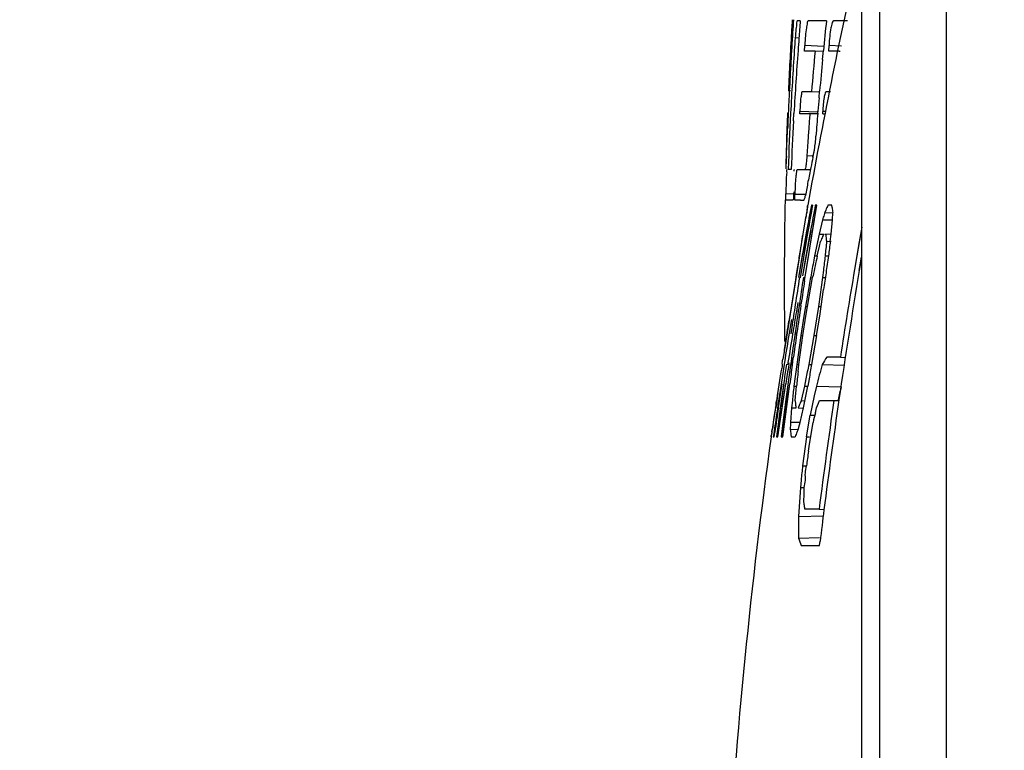
# Model space of a CAD drawing. Units: inches. Extents: x -0.1 to 96.1, y -0.1 to 60.1.
# Drawn here: x 35.9 to 36.2, y 20.7 to 20.9 of the extents above; entities that cross this region are included whole.
import ezdxf

# ---------------------------------------------------------------- set-up
doc = ezdxf.new("R2010")
doc.units = ezdxf.units.IN
doc.header["$MEASUREMENT"] = 0
doc.layers.add('1', color=7, linetype='Continuous')
doc.styles.get("Standard").update_dxf_attribs({"font": 'arial.ttf'})
doc.dimstyles.get("Standard").update_dxf_attribs({"dimtxt": 0.18, "dimasz": 0.18, "dimexe": 0.18, "dimexo": 0.0625, "dimgap": 0.09, "dimtad": 0, "dimtih": 1, "dimtoh": 1, "dimdec": 4, "dimzin": 0, "dimdsep": 46, "dimtxsty": 'Standard', "dimcen": 0.09, "dimadec": 0, "dimazin": 0, "dimtfac": 1, "dimtdec": 4, "dimtofl": 0, "dimtmove": 0, "dimatfit": 3, "dimfxl": 1, "dimtolj": 1, "dimtzin": 0, "dimarcsym": 0})

# ---------------------------------------------------------------- blocks, each defined once
blk = doc.blocks.new('*D88')
at = {"layer": '1', "color": 0, "lineweight": -2, "transparency": 16777216}
for p, q in [((26.52129066797398, 21.07019050614611), (26.52129066797398, 18.09136742253739)), ((36.34806072967467, 21.07019050614611), (36.34806072967467, 18.09136742253739)), ((27.02129066797398, 18.59136742253739), (28.66182440278067, 18.59136742253739)), ((35.84806072967467, 18.59136742253739), (34.20752699486798, 18.59136742253739))]:
    blk.add_line(p, q, dxfattribs=at)
at = {"layer": '1', "color": 0, "transparency": 16777216}
for points in [[(27.02129066797398, 18.67470075587072), (27.02129066797398, 18.50803408920406), (26.52129066797398, 18.59136742253739)], [(35.84806072967467, 18.67470075587072), (35.84806072967467, 18.50803408920406), (36.34806072967467, 18.59136742253739)]]:
    blk.add_solid(points, dxfattribs=at)
at = {"layer": 'Defpoints', "color": 0, "transparency": 16777216}
for p in [(26.52129066797398, 21.57019050614611), (36.34806072967467, 21.57019050614611), (26.52129066797398, 18.59136742253739)]:
    blk.add_point(p, dxfattribs=at)
at = {"layer": '1', "color": 0, "transparency": 16777216, "insert": (31.43467569882432, 18.59136742253739), "char_height": 0.5, "attachment_point": 5}
blk.add_mtext('\\A1;9.8in. [250mm]', dxfattribs=at)
blk = doc.blocks.new('*D89')
at = {"layer": '1', "color": 0, "lineweight": -2, "transparency": 16777216}
for p, q in [((36.70632924213135, 21.69674124616579), (36.70632924213135, 17.10353857442422)), ((26.52129066797398, 21.07019050614611), (26.52129066797398, 17.10353857442422)), ((27.02129066797398, 17.60353857442422), (28.49112181069335, 17.60353857442422)), ((36.20632924213135, 17.60353857442422), (34.37822958695529, 17.60353857442422))]:
    blk.add_line(p, q, dxfattribs=at)
at = {"layer": '1', "color": 0, "transparency": 16777216}
for points in [[(27.02129066797398, 17.68687190775756), (27.02129066797398, 17.52020524109089), (26.52129066797398, 17.60353857442422)], [(36.20632924213135, 17.68687190775756), (36.20632924213135, 17.52020524109089), (36.70632924213135, 17.60353857442422)]]:
    blk.add_solid(points, dxfattribs=at)
at = {"layer": 'Defpoints', "color": 0, "transparency": 16777216}
for p in [(36.70632924213135, 22.19674124616579), (26.52129066797398, 21.57019050614611), (26.52129066797398, 17.60353857442422)]:
    blk.add_point(p, dxfattribs=at)
at = {"layer": '1', "color": 0, "transparency": 16777216, "insert": (31.43467569882432, 17.60353857442422), "char_height": 0.5, "attachment_point": 5}
blk.add_mtext('\\A1;10.2in. [259mm]', dxfattribs=at)

msp = doc.modelspace()

# ---------------------------------------------------------------- linework, layer by layer
at = {"layer": '1', "linetype": 'Continuous'}
for p, q in [((36.229721132777, 20.9897316097288), (36.22972122065494, 20.13160519509889)), ((36.20239223425733, 19.93178123059496), (36.20239223425733, 20.90829475708708)), ((36.20815668851321, 20.01692024170125), (36.20815668851321, 20.90831478326817)), ((36.18201120176911, 20.89665974326816), (36.18076573628889, 20.89672741633511)), ((36.18379447283996, 20.89247308780359), (36.18389177996602, 20.89433784174062)), ((36.1900579903164, 20.89401214009887), (36.18389177996602, 20.89433784174062)), ((36.18989050600931, 20.89233608083509), (36.18720652345814, 20.8924747485792)), ((36.18963515367079, 20.88978070313038), (36.18991075033216, 20.89264650851226)), ((36.19163457768644, 20.89247308779574), (36.19173240830855, 20.89433784173274)), ((36.19577726641478, 20.89412304126031), (36.19173240830855, 20.89433784173274)), ((36.1950529309936, 20.89248021013825), (36.19537357434791, 20.89247966989415)), ((36.1792439850841, 20.87957624773667), (36.17857655474552, 20.87960468696896)), ((36.18868053956442, 20.87919901981542), (36.18607665218644, 20.87931001615399)), ((36.1885118666313, 20.87732931813431), (36.18869893186752, 20.87949895920125)), ((36.18226361890299, 20.87218689292565), (36.18229188727707, 20.87293247560282)), ((36.18813960709201, 20.87270927396897), (36.18229188727707, 20.87293247560282)), ((36.18809354097391, 20.87231523971699), (36.18815419833606, 20.87305702856738)), ((36.18810781422587, 20.87231469863038), (36.18816758593846, 20.87305651424061)), ((36.18967859448566, 20.87218689292565), (36.18970700649754, 20.87293247560282)), ((36.19066289106837, 20.87289580505163), (36.18970700649754, 20.87293247560282)), ((36.18022793082423, 20.86984752996503), (36.18036607378485, 20.87230447060675)), ((36.18022793082423, 20.86984752996503), (36.18037894011167, 20.87230398565007)), ((36.18808980301321, 20.87209116479967), (36.18552096139115, 20.87218812328786)), ((36.18967863913917, 20.872188129591), (36.19047980181244, 20.87219067706346)), ((36.17809305582421, 20.86731170602409), (36.17795034126914, 20.86297049156344)), ((36.17809349097388, 20.86731169112644), (36.1779816629778, 20.86396161697684)), ((36.17798163545422, 20.86396161785873), (36.17781752466283, 20.85845899241383)), ((36.18486791409589, 20.86306004450834), (36.18456626383607, 20.85850705784296)), ((36.17791577069045, 20.85845468762251), (36.1779549106825, 20.85926230369731)), ((36.17792004383614, 20.85845456706344), (36.1779549106825, 20.85926230369731)), ((36.186804768088, 20.85844353330754), (36.18456626383607, 20.85850705784296)), ((36.18653241322193, 20.85809343024062), (36.18683580049355, 20.85953556003983)), ((36.1794548151471, 20.85412926671304), (36.17848134071789, 20.854153896154)), ((36.18044329879666, 20.85361454374454), (36.18041186919038, 20.85392259422486)), ((36.1856586130566, 20.85388688886659), (36.18139243407234, 20.8539945747721)), ((36.18567697193453, 20.85397962077605), (36.18383922412738, 20.85402612581936)), ((36.17769900253688, 20.8443165149729), (36.17773488033214, 20.84618174725636)), ((36.17769901121403, 20.8443174912288), (36.17900199031635, 20.84432314242959)), ((36.18016692996594, 20.84613342453982), (36.17773488033214, 20.84618174725636)), ((36.17900199031635, 20.84432314242959), (36.18013084894631, 20.8443174912288)), ((36.1806339270172, 20.84418736142958), (36.1806690957219, 20.84602146149258)), ((36.18409133261167, 20.84595370230361), (36.1806690957219, 20.84602146149258)), ((36.18247480569039, 20.84418991885086), (36.18355402687155, 20.84418796402407)), ((36.18383633720617, 20.81807666609101), (36.18777747582817, 20.84253109585085)), ((36.18473737633605, 20.84180372877604), (36.18485521138723, 20.84253790472486)), ((36.1847909507967, 20.84220375522879), (36.18485537584786, 20.84253882021306)), ((36.1863848258439, 20.83412822198077), (36.18777747582817, 20.84253109585085)), ((36.19069152100934, 20.84096975731541), (36.19035717854865, 20.84019291269336)), ((36.19275315337154, 20.84176114222486), (36.19266754207229, 20.84253838758313)), ((36.18339592159987, 20.83315706600046), (36.18414391534793, 20.83784759039022)), ((36.18414398350933, 20.83784795589022), (36.18426420656834, 20.83864922278786)), ((36.18451501300927, 20.84064034722487), (36.18444351485175, 20.84019292974455)), ((36.1896513568006, 20.8378479056107), (36.18854572967075, 20.83315679745321)), ((36.1896513568006, 20.8378479056107), (36.19253236091083, 20.83777275600438)), ((36.19035723640695, 20.84019333524061), (36.19294656189516, 20.8401109707406)), ((36.1924120448794, 20.83315703511857), (36.19287456934785, 20.83784771250438)), ((36.19287461706836, 20.83784788338235), (36.19293892043061, 20.8401932265477)), ((36.18391607978879, 20.83706358489417), (36.18326352183215, 20.83314163484691)), ((36.20239223425733, 20.83538746935479), (36.20076142636754, 20.82612958728784)), ((36.20237422823766, 20.83539065141384), (36.20155291568653, 20.83070866535085)), ((36.18264458001715, 20.82846616470123), (36.18339587579283, 20.83315681423668)), ((36.18447868548571, 20.83415962931936), (36.18269385711949, 20.82414811823275)), ((36.18296199609597, 20.83159245514219), (36.18284477051327, 20.83081155958313)), ((36.1845018815211, 20.83415542208706), (36.18320365887155, 20.82696983957132)), ((36.18353934850541, 20.82562913266187), (36.18451211832814, 20.83156226345321)), ((36.18383716291879, 20.82741159034692), (36.1849391703912, 20.83400724731542)), ((36.18577084057233, 20.83437416805951), (36.1841336310132, 20.82532977955164)), ((36.18451211832814, 20.83156226345321), (36.18491929671404, 20.83401035719731)), ((36.18579114703294, 20.83437060082722), (36.18451553758018, 20.82741286590597)), ((36.18516529742664, 20.8265619489099), (36.1863848258439, 20.83412822198077)), ((36.18854574224952, 20.83315701795716), (36.18705876487149, 20.82612034660675)), ((36.18854574224952, 20.83315701795716), (36.19002849994234, 20.83312911818944)), ((36.18968236542662, 20.83237003009889), (36.19002899646603, 20.83315682943747)), ((36.19034812467464, 20.83315334280753), (36.19067344772975, 20.83315734963038)), ((36.19067335156831, 20.83315683574848), (36.19240983690298, 20.83321744522092)), ((36.19212693896998, 20.830815833591), (36.19241195494629, 20.83315676252014)), ((36.18247424834396, 20.82846595059494), (36.18209398506838, 20.82612537990203)), ((36.18215179430064, 20.82545583296109), (36.18264451488727, 20.82846580571306)), ((36.18790453274551, 20.82612053042959), (36.18863400693448, 20.82926203084298)), ((36.18863400693448, 20.82926203084298), (36.18900653622984, 20.83081166971306)), ((36.19076645831245, 20.82916990337053), (36.19064491696599, 20.82772078179573)), ((36.19093923157232, 20.83081203582723), (36.19076645831245, 20.82916990337053)), ((36.19088057012345, 20.83113927070519), (36.19093924576521, 20.83081191263039)), ((36.19093924576521, 20.83081191263039), (36.19248090597785, 20.83085815819731)), ((36.20155291568653, 20.83070866535085), (36.19999914281243, 20.8216546395595)), ((36.17964719330848, 20.80989182165399), (36.18215179430064, 20.82545583296109)), ((36.18319148616678, 20.82697199919336), (36.18182318985185, 20.81914371759494)), ((36.18248157495418, 20.81903566249259), (36.18353934850541, 20.82562913266187)), ((36.18250077769437, 20.81903256187842), (36.18353934850541, 20.82562913266187)), ((36.18450685275343, 20.82741438044533), (36.18313047775735, 20.81965678933904)), ((36.1841336310132, 20.82532977955164), (36.18314850014315, 20.81965367158313)), ((36.18383633720617, 20.81807666609101), (36.18516529742664, 20.8265619489099)), ((36.18705874959198, 20.82612071439416), (36.18790441541483, 20.82611066109101)), ((36.19048025228881, 20.82612053663431), (36.19156595523367, 20.826141275717)), ((36.19064491696599, 20.82772078179573), (36.19048033636363, 20.82612123702802)), ((36.20076142636754, 20.82612958728784), (36.2000135147731, 20.82165220915006)), ((36.20156095102504, 20.82139697340597), (36.20230204035181, 20.8257480291422)), ((36.20164975975342, 20.82138195424848), (36.20239223425733, 20.82573255815794)), ((36.18269385711949, 20.82414811823275), (36.18184209265496, 20.81914044565006)), ((36.18110543726522, 20.81994578578392), (36.180842218777, 20.81830951909101)), ((36.18134560185973, 20.82142968008314), (36.18110547053294, 20.81994578156344)), ((36.18342982345416, 20.81908425196502), (36.18401538823764, 20.81918767538235)), ((36.18585983060774, 20.81593027674061), (36.18643008863137, 20.8190843685477)), ((36.18643010687151, 20.81908412426029), (36.18654415108017, 20.81963438413825)), ((36.18964782129274, 20.81908425041384), (36.18918825865501, 20.81595396096503)), ((36.18964782129274, 20.81908425041384), (36.19054260503287, 20.81909482821305)), ((36.18992164039906, 20.82143072440989), (36.18964788873762, 20.81908446251621)), ((36.180842218777, 20.81830951909101), (36.17922026549746, 20.80813595614218)), ((36.1847505082219, 20.80970236320517), (36.18585983060774, 20.81593027674061)), ((36.18504946800539, 20.81518014415007), (36.18406949584789, 20.80970199796896)), ((36.18921398487146, 20.80970263650045), (36.18998130417469, 20.81517742542171)), ((36.17741565662743, 20.79576050805164), (36.17964719330848, 20.80989182165399)), ((36.18163789328486, 20.81101744513038), (36.18114801699755, 20.80812732654377)), ((36.1826118153715, 20.81001721239414), (36.18270812364318, 20.81065995434297)), ((36.18264956391874, 20.8100115135359), (36.18274417806441, 20.81065449862645)), ((36.18406938552505, 20.80970229779179), (36.18356757613134, 20.80657427096108)), ((36.18406938552505, 20.80970229779179), (36.18475049888332, 20.80969980796896)), ((36.18424599794241, 20.8065587833666), (36.18475045544233, 20.80970243622487)), ((36.18828707038722, 20.80970244615007), (36.18679477819433, 20.8003206567091)), ((36.18828707038722, 20.80970244615007), (36.18921381933609, 20.80970575595715)), ((36.18871072398565, 20.8065747510044), (36.1892138309621, 20.80970250035872)), ((36.17922026549746, 20.80813595614218), (36.17872292896595, 20.80501154457919)), ((36.18356757613134, 20.80657427096108), (36.18258045073765, 20.8003206288036)), ((36.18326095543449, 20.80032059567763), (36.18424599794241, 20.8065587833666)), ((36.18772079619043, 20.80032068041777), (36.18871072398565, 20.8065747510044)), ((36.17952552227314, 20.80552092240202), (36.17879172192272, 20.80103317452014)), ((36.17952552227314, 20.80552092240202), (36.17880959343847, 20.80103025881148)), ((36.1796673840762, 20.80289695517762), (36.17937497167463, 20.80088552081541)), ((36.1780402578006, 20.80113371060281), (36.17718878321398, 20.79562972563037)), ((36.18093095518253, 20.80244393019338), (36.18068345135185, 20.80068283800833)), ((36.18093095518253, 20.80244393019338), (36.1807647315959, 20.80129836706738)), ((36.18123028491084, 20.80061935819337), (36.18132317504865, 20.80126204337447)), ((36.18126674200539, 20.80061404074456), (36.1813612748046, 20.80125647302407)), ((36.18258037932037, 20.80032055657526), (36.18213981240302, 20.79720121487841)), ((36.18258037932037, 20.80032055657526), (36.18326094691088, 20.80032298468943)), ((36.18282125795417, 20.79718740227604), (36.18326087580459, 20.80032050294535)), ((36.18679470471398, 20.80032072055556), (36.18517104111947, 20.79093872467368)), ((36.18772072427305, 20.80032078270519), (36.18608723323371, 20.79093879859494)), ((36.18679470471398, 20.80032072055556), (36.18772078691882, 20.80031777027211)), ((36.18213981240302, 20.79720121487841), (36.18127198036359, 20.7909389601225)), ((36.18196100556833, 20.79093883346502), (36.18282125795417, 20.79718740227604)), ((36.1954239540762, 20.7932842929847), (36.19101897190694, 20.79328435928787)), ((36.1954239526471, 20.79328428619731), (36.19710006345019, 20.7932260474414)), ((36.177299401781, 20.7916819876855), (36.17651303450538, 20.78662509298077)), ((36.17731874791878, 20.79167893034298), (36.17651303450538, 20.78662509298077)), ((36.17833201587541, 20.79093884548077), (36.17827606330059, 20.79093882614219)), ((36.17842422654076, 20.79151824116975), (36.17833201546591, 20.79093883364219)), ((36.17842687322195, 20.79151783257527), (36.17833201546591, 20.79093883364219)), ((36.17869801991873, 20.79086628515007), (36.17879124122584, 20.79144934075636)), ((36.17871673276522, 20.7908633880792), (36.17881064009987, 20.79144633129967)), ((36.17942569750142, 20.79187500331149), (36.1793464780369, 20.79130613829179)), ((36.17944523242664, 20.79187239798078), (36.17936529836368, 20.79130363405952)), ((36.17983162485967, 20.79073964029573), (36.18015510345413, 20.79305949382329)), ((36.179846504588, 20.79073754987053), (36.18015510345413, 20.79305949382329)), ((36.18127189938718, 20.79093878870125), (36.18035687079276, 20.78390256653982)), ((36.18127189938718, 20.79093878870125), (36.18196096258805, 20.79094425331935)), ((36.18170351496201, 20.78859447391778), (36.18196092488336, 20.79093861122487)), ((36.18517100269435, 20.79093896010675), (36.18608707426915, 20.79092844743352)), ((36.1895440035172, 20.79093894113825), (36.19672221595812, 20.79071307435085)), ((36.17614677815101, 20.78859351360675), (36.17504721565103, 20.78155668504375)), ((36.17511723774555, 20.76748491440203), (36.17772334309592, 20.78469677952408)), ((36.17651303450538, 20.78662509298077), (36.17516728917468, 20.77774595449652)), ((36.17651303450538, 20.78662509298077), (36.17519244420612, 20.77774217039022)), ((36.17531856918248, 20.7768310368666), (36.17650328465891, 20.78460604580754)), ((36.17533949689118, 20.77682803158313), (36.17650460568257, 20.78460585050438)), ((36.17716703546603, 20.78569766026424), (36.1760403387101, 20.77754943970518)), ((36.17716703546603, 20.78569766026424), (36.17606284900535, 20.77754647274456)), ((36.17851366136358, 20.7852438844099), (36.1761936977731, 20.76748412339023)), ((36.17675640013135, 20.76748714266976), (36.1790407047298, 20.78467459146897)), ((36.17696399526915, 20.77979360546503), (36.17772334309592, 20.78469677952408)), ((36.17851366136358, 20.7852438844099), (36.17775835577703, 20.7796098764099)), ((36.17831297221005, 20.77954325068551), (36.17900096622191, 20.78468004366581)), ((36.18035680853291, 20.78390238626817), (36.18119944028484, 20.78391315525636)), ((36.180809931525, 20.77921132327211), (36.18119954183214, 20.7839022298666)), ((36.18376608135185, 20.78390255647289), (36.1827341713518, 20.77921142141386)), ((36.18345587897778, 20.77686606959102), (36.18484852029667, 20.7839027014729)), ((36.18376608135185, 20.78390255647289), (36.18484813397777, 20.78388218347289)), ((36.18422734714704, 20.78623189625636), (36.18376608397779, 20.78390227505951)), ((36.18525829676514, 20.78624849426818), (36.18484854106833, 20.78390248058707)), ((36.18762967599747, 20.78390256539809), (36.1869602011904, 20.78077745148472)), ((36.18762967599747, 20.78390256539809), (36.19564118139118, 20.78372879640597)), ((36.17496874953679, 20.77998519141384), (36.17521693974163, 20.7815572025044)), ((36.1869602011904, 20.78077745148472), (36.18564169116286, 20.77452023588235)), ((36.17595084215105, 20.77311119062644), (36.17696399526915, 20.77979360546503)), ((36.17775835577703, 20.7796098764099), (36.17687660517458, 20.77285600667761)), ((36.17743164766677, 20.77279490338628), (36.17831297221005, 20.77954325068551)), ((36.17985591422979, 20.77923078801621), (36.17960811317073, 20.77686639405952)), ((36.18086480682825, 20.77889176718944), (36.18080994806837, 20.77921118148865)), ((36.18205654547785, 20.7776441861225), (36.18172557804871, 20.77686625418944)), ((36.18273421732817, 20.77921163201226), (36.1826630554109, 20.77904790658314)), ((36.1827341713518, 20.77921142141386), (36.18352527624552, 20.7791877728784)), ((36.18768300168256, 20.77686602803194), (36.18836204056839, 20.7784352311973)), ((36.18836204056839, 20.7784352311973), (36.18869213588721, 20.77921182075242)), ((36.18869214506049, 20.77921157833904), (36.19166594918647, 20.77921160229968)), ((36.19166594918647, 20.77921160229968), (36.19331905761953, 20.77921157870518)), ((36.19331905761561, 20.77921157870518), (36.19500165653295, 20.77927004648077)), ((36.17397899359196, 20.77449462228391), (36.17329627117078, 20.76983051727606)), ((36.17374516226516, 20.77217514534691), (36.17448271708412, 20.77686641185085)), ((36.17433817026517, 20.77686581227604), (36.17397899359196, 20.77449462228391)), ((36.17960803490689, 20.77686605321306), (36.17922209882818, 20.77217557133116)), ((36.17960803490689, 20.77686605321306), (36.18108376638725, 20.77689422474456)), ((36.18172555480066, 20.776866255717), (36.18345377110381, 20.7768059350792)), ((36.18241324411167, 20.77211043116582), (36.18345587779675, 20.77686629282722)), ((36.18444700754083, 20.76748421091778), (36.18564164897782, 20.77452063213431)), ((36.18564164897782, 20.77452063213431), (36.18712279308807, 20.77450091376029)), ((36.18731028382422, 20.77529566770124), (36.18768299776912, 20.77686628878391)), ((36.17361456932031, 20.77139140642172), (36.1737452074463, 20.77217546011069)), ((36.17511723774555, 20.76748491440203), (36.17595084215105, 20.77311119062644)), ((36.17687660517458, 20.77285600667761), (36.1761936977731, 20.76748412339023)), ((36.17675640013135, 20.76748714266976), (36.17743164766677, 20.77279490338628)), ((36.17922206212745, 20.77217650398472), (36.18240582511953, 20.77225957638629)), ((36.18171667057624, 20.76976501169731), (36.18219417817465, 20.77138311265006)), ((36.18219417817465, 20.77138311265006), (36.18240911648172, 20.77213343431935)), ((36.18537899719041, 20.76513880826423), (36.18657625175729, 20.77217531120912)), ((36.17297119330459, 20.76748403743353), (36.17303602836364, 20.76790437328392)), ((36.1730206986274, 20.76787523115794), (36.17297126080456, 20.76748453472094)), ((36.1731804336668, 20.76904852700046), (36.17312528801324, 20.76865726405557)), ((36.17322326902507, 20.7690472642603), (36.17336085726527, 20.76983064289809)), ((36.17373228197391, 20.76793671835478), (36.17366628665104, 20.76747650400047)), ((36.17373465380456, 20.76793637419731), (36.17366628665104, 20.76747650400047)), ((36.17393990808807, 20.767484914154), (36.17416620144627, 20.76904231553983)), ((36.17393990808807, 20.767484914154), (36.17417306189515, 20.7690413594414)), ((36.17512028626129, 20.7706875188784), (36.17469977037541, 20.7674841237918)), ((36.17513348376519, 20.77068582866975), (36.17469977037541, 20.7674841237918)), ((36.17918096426911, 20.76982964011462), (36.18171203906047, 20.76991031671306)), ((36.17935799954478, 20.76826945025243), (36.17945241067071, 20.76748470442958)), ((36.18140232141872, 20.76904363414612), (36.18172836513139, 20.7697924645162)), ((36.17366680508803, 20.76748413190596), (36.1739399033321, 20.76748491175636)), ((36.17497131911165, 20.76748447026424), (36.17511723225732, 20.76748491286659)), ((36.18444695453286, 20.76748428917761), (36.18316928051718, 20.75810250340202)), ((36.18444695453286, 20.76748428917761), (36.18538906391086, 20.76748023868549)), ((36.18505775433607, 20.76279288552015), (36.1853789493361, 20.76513886129968)), ((36.18316918589909, 20.75810242761857), (36.18442450227315, 20.75810823655164)), ((36.18268621475738, 20.75342867212645), (36.18244689214714, 20.75106622893353)), ((36.1824467944424, 20.75106598641779), (36.18225108950139, 20.74796014849257)), ((36.1824467944424, 20.75106598641779), (36.18371225584787, 20.75108319268156)), ((36.18362678010772, 20.74793818096109), (36.18362684400927, 20.74950295532723)), ((36.18225108950139, 20.74796014849257), (36.18187695923763, 20.7416847579296)), ((36.18853125801718, 20.7440298061107), (36.18391620479667, 20.74402983151622)), ((36.18853125758017, 20.74402980346897), (36.19019866375737, 20.74397186582722)), ((36.18187678383606, 20.7416841248784), (36.18186829404874, 20.73935418466187)), ((36.18187678383606, 20.7416841248784), (36.18991125960378, 20.74186002631541)), ((36.18186959004868, 20.73464776363036), (36.18860035429668, 20.73485996876424)), ((36.1886805461038, 20.73231642926423), (36.1888377249935, 20.73361995629573)), ((36.1886805461038, 20.73231642926423), (36.18885013469435, 20.73361845552409))]:
    msp.add_line(p, q, dxfattribs=at)
for centre, radius, start, end in [((38.05536959646201, 20.50789310298471), 1.900221456692891, 167.4142981839925, 169.8567939834892), ((37.46910966902897, 20.81483407753195), 1.291868667145654, 176.1024176801938, 176.28783994041), ((36.18087298871797, 20.80829813848078), 0.0940174217204713, 89.05183499602087, 89.65000249761042), ((37.48144090825338, 20.79790187950834), 1.303200572653528, 175.4051184972883, 175.6549071843884), ((37.48820312081637, 20.76634552816581), 1.304421334114158, 174.0169413936004, 174.4436140982098), ((36.19729018126912, 20.39629238655557), 0.5060368356417262, 89.95065803121837, 90.4579804176121), ((37.46839769165894, 20.82271796342565), 1.29107500345274, 176.6346915783119, 177.4746434438993), ((37.46890495464709, 20.81484698252014), 1.29166354675589, 176.2878232556955, 177.1268107220008), ((36.47098588794631, 20.88149637859495), 0.2919325688779493, 176.2385503486063, 176.6608137833966), ((37.47824254302895, 20.80575255376029), 1.300662327299197, 175.9891701990062, 176.1675447068918), ((37.48121252934789, 20.79791927825243), 1.302971531956677, 175.6549092050108, 175.8315880762968), ((37.47784142958807, 20.80577858758707), 1.300260370763764, 176.1675079369942, 177.0654043488126), ((37.48055426338721, 20.79796590220517), 1.302311618291323, 175.8315287859095, 176.72766286659), ((36.18539014282032, 20.68472555506739), 0.207755320751966, 89.8497381453342, 90.44004293160728), ((36.18523969829278, 20.57979508703195), 0.312685847370075, 89.63960145569851, 89.87259566207841), ((37.48148206006442, 20.77474255282723), 1.299618992303134, 174.8025542938946, 175.3849876962069), ((36.19418963992661, 20.36221559276819), 0.5302653201062928, 89.9067203631233, 90.27606947298013), ((37.48653306276515, 20.76650594665399), 1.302743586511795, 174.570146497809, 175.0242183949902), ((37.46856727252111, 20.81486448501619), 1.29132541179526, 177.1268353018092, 177.4482645083967), ((36.18455551973375, 20.60549725225242), 0.2738186684685007, 89.6817139411853, 90.31828605881472), ((36.19295301045025, 20.30554559650047), 0.573770223913379, 90.0744084475745, 90.21707726718934), ((37.48526342774153, 20.76661652471305), 1.301469144417307, 175.1200906473029, 175.3088316472071), ((37.46789462556046, 20.82273738805163), 1.290571562960615, 177.7910036818939, 178.0206999720057), ((37.46837005400533, 20.81487332491777), 1.291127995271638, 177.4482667574087, 177.6726457750946), ((37.47701438885576, 20.80582124272487), 1.299432230818882, 177.0654157269895, 177.8683798021996), ((37.4792619894896, 20.79803933946108), 1.30101725653148, 176.8360157833118, 177.5280036886082), ((36.18378061567859, 20.62300437849258), 0.2491883621141703, 89.87899183459452, 90.34879432777564), ((36.18362114463923, 20.48575744556346), 0.3864353477519639, 89.71831790009009, 89.89832492688181), ((37.48033608308407, 20.77494103826817), 1.29846168371652, 175.7049371107068, 175.9069835076872), ((37.48435089565891, 20.7666907504414), 1.300553598401559, 175.3415913453949, 175.6667039698087), ((37.64903847024158, 20.81694822111069), 1.471807891913368, 178.0390119672957, 178.1695114478935), ((37.47984227094628, 20.77497637309495), 1.297966608996048, 175.9069834387003, 176.1087562870004), ((36.573346185844, 20.8396952097288), 0.3958751460196803, 177.2838871126928, 177.8897235542006), ((36.86142840088337, 20.8393937474611), 0.6838766789015666, 178.4024505392915, 178.5847169767065), ((36.58047955007225, 20.77424215046503), 0.4027782978543258, 167.9841274602941, 168.4647217548944), ((36.36403327094627, 20.85149521556738), 0.1863344876732261, 178.527122856298, 178.9799370998942), ((36.18584506225739, 20.60358268653196), 0.2504514716850364, 90.45888046468882, 91.01868135207583), ((36.57838774672189, 20.77466794653982), 0.4006435982677117, 168.4645637581013, 169.1384498462899), ((36.37770002987543, 20.84356356057133), 0.199971194192911, 177.6553949397054, 178.4084613499939), ((36.52201137015493, 20.83935375826424), 0.3443439773070825, 178.5121824510967, 178.8638499636097), ((36.48354972135184, 20.84034935399259), 0.3058694451259806, 178.3573048255051, 178.5115505376005), ((36.28813856848569, 20.84390128295714), 0.1074899717480302, 177.6970963356971, 178.8698382024097), ((36.27832607821802, 20.84429483115794), 0.09766959272047127, 177.250164533789, 177.6964748930076), ((36.57607314605656, 20.77511230778786), 0.3982867289251921, 169.138485177098, 169.7962424890041), ((37.64903847024158, 20.81694822111069), 1.471807891913368, 178.9350938725986, 180.7223795507888), ((37.12436064695811, 20.78419901909887), 0.9461416400117997, 176.200022225893, 176.3570027205039), ((36.18198400404469, 20.43960217876423), 0.4045880377834598, 89.93049505422074, 90.19119027388696), ((37.99876112085576, 20.50551871871306), 1.843807366137773, 169.4679116307863, 169.7327168082887), ((36.26738137604468, 20.82891424479179), 0.08364310781495964, 171.1353408505937, 172.249991617215), ((36.24655667135579, 20.83049534417368), 0.0628656381299205, 169.8872102089938, 170.7132287986158), ((36.24694668385968, 20.8304256046973), 0.06326183670078664, 169.2700063122066, 169.8873654716937), ((37.99203357365491, 20.53219280118155), 1.832145149007852, 170.2460897407113, 170.5181873152133), ((38.00342339295025, 20.50066077932329), 1.848032853330686, 169.3399235544129, 169.5965932102964), ((36.18635399679272, 20.77018365640203), 0.07235530820472354, 89.99154739887815, 90.26707385927843), ((36.18776976939512, 20.69530316670517), 0.1472357976535416, 89.99585601320092, 90.18725757727717), ((36.38999880346603, 20.75473334370517), 0.2171637904291313, 156.1509451944927, 156.6027964901169), ((36.19263993865104, 20.44981387011856), 0.3927254060118063, 89.99594771331716, 90.18417742371491), ((36.36865051779671, 20.86152797692566), 0.177004549559053, 186.4118326653907, 186.9227466969951), ((36.7371680050644, 20.74542418846896), 0.5607900425275524, 170.2707602399953, 170.5950473865013), ((36.47672529812348, 20.79435891861856), 0.2957957422244059, 171.0859811545135, 171.3885617737), ((36.33913419635178, 20.79402994194534), 0.155770047448817, 163.3582959864961, 163.6624276196051), ((36.56829969991873, 20.72531993600439), 0.3950144346456645, 163.0936577137927, 163.3289540845021), ((36.36002055098965, 20.80461225461069), 0.17910238156299, 170.8292932295951, 171.3359122236845), ((36.39052060282029, 20.74435500028785), 0.2192775480314934, 156.3351211123977, 156.7789932620149), ((36.5501326881589, 20.77145431875636), 0.3720525092047199, 170.9417489050889, 171.1854931551936), ((36.32994300141479, 20.80647805009495), 0.1490947908503919, 170.6068853518896, 170.9112362136943), ((37.6688019145526, 20.65221955935085), 1.487435918846439, 173.1038635798011, 173.285997482594), ((37.35266600156439, 20.63713753781936), 1.185729838649592, 170.8287844840077, 171.0585316187952), ((37.96594218108407, 20.49376409448864), 1.809664937389742, 169.4171900035116, 169.593245860598), ((37.67343033069824, 20.51117972087841), 1.518543641267698, 168.0301580472972, 168.2802209617095), ((37.65416365748172, 20.64940042379573), 1.474313097314943, 173.1156269955037, 173.2991741687068), ((37.97105360672185, 20.56278158744534), 1.798866890066908, 171.5821408810915, 171.7582314393946), ((37.99914483661951, 20.52960721944533), 1.839887356196828, 170.9478081658106, 171.2242573212056), ((37.97540982127703, 20.54147561672882), 1.813355692350372, 171.1938964827956, 171.4808528828886), ((37.96402751236752, 20.49411754446109), 1.807717919157458, 169.5933022597916, 169.76961913181), ((37.9747572597928, 20.5622401552485), 1.802609906330687, 171.7580750583994, 171.9337952829009), ((38.05514814868252, 20.50792667766581), 1.879906680031473, 170.4012174294964, 171.6956545533903), ((38.05566450333993, 20.50784374926818), 1.882012541169269, 170.4015432701953, 171.2764144745918), ((37.99263224361164, 20.53913252167762), 1.830178260917301, 171.2331730325019, 171.4680326971881), ((37.9778094071313, 20.55491747170912), 1.807568992185018, 171.6967102863946, 171.8969128586922), ((37.99903229320614, 20.52962459560282), 1.83977347928738, 171.2242573920937, 171.4579122235129), ((37.97524892144236, 20.54149972577604), 1.813192996307065, 171.4808531151021, 171.7255925058037), ((37.99176659870614, 20.5392621204296), 1.829302968314939, 171.488380565189, 171.7655567747119), ((37.99999317032814, 20.50131853490991), 1.844540410622025, 170.4252932735926, 170.6539912731095), ((38.05699513104469, 20.50763769835086), 1.90173902649604, 171.0038070352899, 171.1220403134119), ((37.98660730685572, 20.50773612922882), 1.831453069531474, 170.7847192634934, 171.0809670122054), ((37.99912052479272, 20.5014619911855), 1.843656052149584, 170.6539862277094, 170.9482400445097), ((37.9750689647376, 20.54152584382724), 1.813011154082655, 171.7817939029929, 172.0629669299886), ((37.99087400818252, 20.53939123853589), 1.828401087200765, 171.7859039102111, 172.0251880575984), ((37.02930463656833, 20.66470908583511), 0.8620684390866038, 171.2648017017069, 171.4224824232005), ((36.34325130607226, 20.69593881476031), 0.1806954317401553, 147.4029134692985, 148.281714459795), ((37.99880117798966, 20.52965867986266), 1.839539863307065, 171.8328383081009, 171.9992289855049), ((37.99905417296992, 20.5001192701225), 1.843428965460608, 170.9253744145098, 171.1195076815989), ((37.97494167389902, 20.54154360816582), 1.81288262964171, 172.0811198309989, 172.274515704001), ((37.99060304431237, 20.53942963355164), 1.828127417055096, 172.0986120794889, 172.2903035154042), ((37.66026584634784, 20.49276903041778), 1.504928604535415, 168.5724333829887, 168.7552070041112), ((37.94571740469434, 20.47755754885872), 1.787318206271632, 169.9017828749911, 170.05447354879), ((37.10928723580065, 20.53695552625242), 0.9541672748346341, 164.5627221643877, 165.0006381848869), ((37.66167570848177, 20.62726410666582), 1.488739460409431, 173.7788058276976, 173.9604183643073), ((37.65349522284788, 20.6235880866107), 1.481835841925179, 173.7892272026887, 173.9708918305897), ((37.58832658125732, 20.48248899573274), 1.424892290842503, 167.7948687040072, 167.9719704054917), ((37.98798634912345, 20.507536476217), 1.832846449181081, 171.5222030306122, 171.8321093607954), ((37.35239700717466, 20.59489857557921), 1.191886889452742, 171.066457271605, 171.2182067986046), ((37.99860355290696, 20.52968590142566), 1.839340371803127, 172.2554456002936, 172.4711085878027), ((36.38377139739123, 20.69136408327998), 0.219392656279525, 156.4426874395953, 156.8420050024007), ((38.05541108966679, 20.50788745667762), 1.881755434429111, 171.7098138844034, 172.790920072301), ((38.05699637708017, 20.50764116424455), 1.881776766578718, 171.6951802442034, 172.7898548843935), ((37.97497936071795, 20.50658551068943), 1.81983834694486, 171.4600055467869, 171.7078952244925), ((37.37440498275339, 20.49442205578394), 1.219870407090537, 166.6882840447154, 166.8388519254059), ((36.46872564758013, 20.72262258168944), 0.2991136017913349, 170.6163462716055, 170.919417034695), ((36.53954194364314, 20.76456515507525), 0.3603994120866099, 178.9143942650881, 179.1630103911025), ((36.32345559370611, 20.76858176967369), 0.1442757702204707, 178.5722643299032, 178.8833648755919), ((36.25594491631637, 20.75718292730754), 0.08361071247637694, 172.1123105607968, 172.6527825993076), ((36.25686096227309, 20.75475805663432), 0.08484954440944781, 170.3048224024969, 171.0868692858078), ((36.25654747198178, 20.75709763079574), 0.0842192792519675, 171.3048424812152, 171.8420699550892), ((36.35307397451322, 20.78877120018943), 0.1749215873188956, 186.2165207465927, 186.7308440115041), ((36.38452888819432, 20.68106183096896), 0.221362146314958, 156.5807378420968, 157.0198724626), ((38.05536959646201, 20.50789310298471), 1.900221456692891, 172.1481868083988, 176.5033567709065), ((36.17469466863923, 20.8779420738469), 0.1104579500314947, 270.0026460205182, 270.1435018595905), ((36.17618438656444, 20.97236984524456), 0.2048857218976353, 270.0026035099828, 270.1597526495998), ((36.17942224788328, 21.18994093688627), 0.4224571254094437, 270.0040724208197, 270.1779310996956), ((38.06269492484, 20.50691398801227), 1.894992177889741, 172.239703218309, 172.382805030503), ((37.93144847856047, 20.57507893213038), 1.757833349625963, 174.0236008701117, 174.1767510688948), ((38.04997474450533, 20.50854101645716), 1.87469771818108, 172.7902051092846, 173.1043505395982), ((37.07202672265498, 20.73727385578786), 0.8901608594999894, 179.8660981645922, 180.1689828989976), ((36.30778405535182, 20.77792771399653), 0.1331450587716519, 198.9691270925046, 200.0395493823179), ((36.18243625581641, 21.78219472098471), 1.049896842149594, 270.0143610331954, 270.3408054251021)]:
    msp.add_arc(centre, radius, start, end, dxfattribs=at)
for points, knots in [([(36.1798485541234, 20.90262950131542), (36.17967523200537, 20.90261931911463), (36.17996075362748, 20.90157050014613), (36.17971451478093, 20.90113618609887), (36.17968219041876, 20.90064789492172)], [0, 0, 0, 0, 0.2618792719, 1, 1, 1, 1]), ([(36.18144724199351, 20.90231279165793), (36.18120189280455, 20.90231592095716), (36.18133640089513, 20.90087724579967), (36.18106807855656, 20.90027589790991), (36.18100283356443, 20.89960880232329)], [0, 0, 0, 0, 0.2679732904, 1, 1, 1, 1]), ([(36.18499065543847, 20.90231028268943), (36.18476183237942, 20.90231028268943), (36.18466184350143, 20.90113585313038), (36.18429305608015, 20.899812504091), (36.1840914388124, 20.89719116954377), (36.18394552708412, 20.89535538809101), (36.18389177988723, 20.89433784174455)], [0, 0, 0, 0, 0.08487199990000001, 0.3000800955, 0.6220591413000001, 1, 1, 1, 1]), ([(36.19088765424942, 20.90231303930361), (36.19032842446995, 20.9023181200595), (36.18836285361169, 20.90233217662251), (36.18639706826127, 20.90233158292565), (36.18499080848176, 20.90231303930361)], [0, 0, 0, 0, 0.2845151259, 1, 1, 1, 1]), ([(36.19324518437543, 20.90231028268943), (36.19299067852899, 20.90231028268943), (36.19264618696207, 20.90123207069337), (36.19205089741877, 20.8989076200477), (36.19183282718251, 20.89622881022879), (36.1917324081038, 20.89433784174455)], [0, 0, 0, 0, 0.0930156182, 0.307923791, 1, 1, 1, 1]), ([(36.18303437394627, 20.87931042835873), (36.1828542902731, 20.87931042835873), (36.18281473763136, 20.8783581616973), (36.18253299097387, 20.87731094314612), (36.18241862241484, 20.87520644153195), (36.18232043719041, 20.87374000487841), (36.18228941935973, 20.87292728396502)], [0, 0, 0, 0, 0.0837047132, 0.2990842651, 0.6219640761, 1, 1, 1, 1]), ([(36.19077911232034, 20.87931042835873), (36.19057997747382, 20.87931042835873), (36.19033692535572, 20.87843404968156), (36.18989927075734, 20.87659168153984), (36.18976225243841, 20.87444114412644), (36.18970428798173, 20.87293013004376)], [0, 0, 0, 0, 0.0913561277, 0.3062895283, 1, 1, 1, 1]), ([(36.17795490304866, 20.85926192547683), (36.17798068574552, 20.85978300651621), (36.17810694645021, 20.86246349224455), (36.17821930008409, 20.86514461060675), (36.17830708329666, 20.86730456125242)], [0, 0, 0, 0, 0.1944206408, 1, 1, 1, 1]), ([(36.18683577672584, 20.85953622867761), (36.18691112034003, 20.85988377677998), (36.18722758545425, 20.86167897821305), (36.18740473861169, 20.86349527999652), (36.18751528609596, 20.86495742962644)], [0, 0, 0, 0, 0.1951877289, 1, 1, 1, 1]), ([(36.17772831306831, 20.85481243820912), (36.17772628585578, 20.85469030202014), (36.17777833232822, 20.85457243568943), (36.17768649230453, 20.85433070915401), (36.17772707521402, 20.85432050183904)], [0, 0, 0, 0, 0.7448359022, 1, 1, 1, 1]), ([(36.17807248934787, 20.85415418820124), (36.17785608144237, 20.85415418820517), (36.17818530900934, 20.85284921308313), (36.1779208998085, 20.85233326207919), (36.17789624166284, 20.85174431379179)], [0, 0, 0, 0, 0.2685387509, 1, 1, 1, 1]), ([(36.18041186919038, 20.85392259422486), (36.18040396245806, 20.85398027848076), (36.18039021699747, 20.85404213924849), (36.18036663061957, 20.85415418820124), (36.18034331059596, 20.85415418820124)], [0, 0, 0, 0, 0.7140178684999999, 1, 1, 1, 1]), ([(36.18139241770223, 20.85399389805163), (36.18116762228487, 20.85399057844927), (36.18118714303296, 20.85276236488234), (36.18099547390301, 20.85220169378393), (36.18094303318253, 20.85161922787447)], [0, 0, 0, 0, 0.2776782764, 1, 1, 1, 1]), ([(36.18410128324945, 20.85457378802014), (36.18406702637151, 20.85443488839808), (36.18402051637543, 20.85426280387054), (36.18390277538333, 20.85402617642565), (36.18383920775739, 20.85402544910281)], [0, 0, 0, 0, 0.6923451189000001, 1, 1, 1, 1]), ([(36.18355401701319, 20.84418736142958), (36.18363620816285, 20.84418736142958), (36.18379982728487, 20.84446929522093), (36.18386252023765, 20.8446883399729), (36.18390897118252, 20.8448587072485)], [0, 0, 0, 0, 0.3176133394, 1, 1, 1, 1]), ([(36.18390897118252, 20.8448587072485), (36.18394207278487, 20.84498011338236), (36.18400610953682, 20.84524931615399), (36.18405901313531, 20.84552083316581), (36.18408569926919, 20.84566918544535)], [0, 0, 0, 0, 0.4549925756, 1, 1, 1, 1]), ([(36.19080277976127, 20.83159258428785), (36.19080896585183, 20.83151645649258), (36.19083203281252, 20.83136447193353), (36.19086457889512, 20.83121460458707), (36.19088057012345, 20.83113927070519)], [0, 0, 0, 0, 0.4979343639, 1, 1, 1, 1]), ([(36.17687769138729, 20.79328430719337), (36.17684889287148, 20.79310121396108), (36.176756077714, 20.79274062798472), (36.1766470777967, 20.79238591801227), (36.17660113975342, 20.79220579106345)], [0, 0, 0, 0, 0.4992615698, 1, 1, 1, 1]), ([(36.17660113975342, 20.79220579106345), (36.17658123510773, 20.79212774327212), (36.17654480095416, 20.79197115759494), (36.17651952166284, 20.79181222582722), (36.17651087505652, 20.79173254700834)], [0, 0, 0, 0, 0.501242635, 1, 1, 1, 1]), ([(36.17448151045812, 20.77760281210282), (36.17446512485969, 20.77747733985085), (36.17439110383998, 20.77723358016187), (36.17431455391875, 20.77699112627212), (36.17429508993058, 20.77686573125636)], [0, 0, 0, 0, 0.4992917273, 1, 1, 1, 1]), ([(36.17451401214714, 20.77858403803982), (36.17447817691084, 20.77842433528392), (36.17446869209198, 20.77809339937054), (36.1745027220054, 20.77776523890596), (36.17448151045812, 20.77760281210282)], [0, 0, 0, 0, 0.4997982979, 1, 1, 1, 1]), ([(36.17467510807626, 20.77921171576818), (36.17465718093842, 20.7791054845674), (36.17460001702898, 20.77889659382328), (36.17453772199747, 20.77868970299652), (36.17451401214714, 20.77858403803982)], [0, 0, 0, 0, 0.4987058308, 1, 1, 1, 1]), ([(36.18094355623765, 20.77843022886267), (36.18093734109982, 20.77850757627998), (36.18091370600536, 20.77866226985478), (36.18088078843061, 20.77881486287448), (36.18086480682825, 20.77889176718944)], [0, 0, 0, 0, 0.4969559332, 1, 1, 1, 1]), ([(36.18371248705262, 20.75106618853195), (36.18379008205261, 20.75184866323669), (36.18422863310377, 20.75338690808707), (36.18401008172981, 20.75497416976423), (36.18406550529278, 20.75575895275637)], [0, 0, 0, 0, 0.4998649279, 1, 1, 1, 1]), ([(36.18372856104077, 20.74559393610283), (36.18371396268253, 20.74572647334297), (36.18364221840295, 20.7459856182406), (36.18356574022982, 20.74624247898865), (36.18354531690693, 20.74637502077606)], [0, 0, 0, 0, 0.4985655338, 1, 1, 1, 1])]:
    msp.add_open_spline(points, degree=3, knots=knots, dxfattribs=at)
for points in [[(36.18100283356443, 20.89960880232329), (36.18090903551325, 20.89864976676818), (36.18083313605257, 20.89768895873668), (36.18076572037148, 20.89672770830754)], [(36.18456616919036, 20.8585074809729), (36.18451589041871, 20.85772728410281), (36.18445237634, 20.85694748704769), (36.18436113391874, 20.85617101429965)], [(36.18436113391874, 20.85617101429965), (36.18429818178095, 20.85563529179574), (36.18423044749352, 20.85509750375243), (36.18410128324945, 20.85457378802014)], [(36.18094303318253, 20.85161922787447), (36.18086399218646, 20.85074130920124), (36.18081130067071, 20.84986100690991), (36.1807689496668, 20.84898055527998)], [(36.19067335156831, 20.83315683574848), (36.19072876110772, 20.83263657915401), (36.19076040463926, 20.83211406438628), (36.19080277976127, 20.83159258428785)], [(36.17651057544634, 20.79016578506739), (36.17645525640296, 20.78963063952801), (36.176228823592, 20.78912503437053), (36.17614675655261, 20.78859333337842)], [(36.17651087505652, 20.79173254700834), (36.17645453174555, 20.79121334120912), (36.17656427571012, 20.79068527088235), (36.17651057544634, 20.79016578506739)], [(36.17504727478882, 20.78155710103983), (36.17492155311561, 20.7807754999414), (36.17492692975731, 20.77996220881934), (36.1746761388282, 20.77921133590989)], [(36.18108430041093, 20.7768662505477), (36.1810200347652, 20.77738572318944), (36.18098548078882, 20.77790847774062), (36.18094355623765, 20.77843022886267)], [(36.18406550529278, 20.75575895275637), (36.18412117727314, 20.75654725327212), (36.18434337450935, 20.75731631774062), (36.18442450198171, 20.75810240641778)], [(36.18362684400927, 20.74950295532723), (36.18364019064711, 20.75002458113826), (36.18369285247388, 20.75054457362645), (36.18371247357629, 20.75106600112251)], [(36.18354536122581, 20.74637527503196), (36.1835628812849, 20.74689665582724), (36.18361413220612, 20.7474166592288), (36.18362678010772, 20.74793818096109)], [(36.18391619659201, 20.74402988332722), (36.18383212213922, 20.74454819807133), (36.18378604949356, 20.74507200338235), (36.18372856104077, 20.74559393610283)]]:
    msp.add_open_spline(points, degree=3, dxfattribs=at)

# ---------------------------------------------------------------- dimensions: what is measured, and where the dimension line sits
at = {"layer": '1'}
for base, p1, picture, middle in [((26.52129066797398, 17.60353857442422), (36.70632924213135, 22.19674124616579), '*D89', (31.43467569882432, 17.60353857442422)), ((26.52129066797398, 18.59136742253739), (36.34806072967467, 21.57019050614611), '*D88', (31.43467569882432, 18.59136742253739))]:
    dim = msp.add_linear_dim(base=base, p1=p1, p2=(26.52129066797398, 21.57019050614611), angle=180, dimstyle='Standard', override={"dimtxt": 0.5, "dimasz": 0.5, "dimexe": 0.5, "dimexo": 0.5, "dimgap": 0.5, "dimdec": 1, "dimpost": 'in.', "dimcen": 0.5, "dimtdec": 1, "dimatfit": 0}, dxfattribs=at)
    dim.commit()
    dim.dimension.update_dxf_attribs({"geometry": picture, "text_midpoint": middle, "dimtype": 160})

doc.saveas('drawing.dxf')
